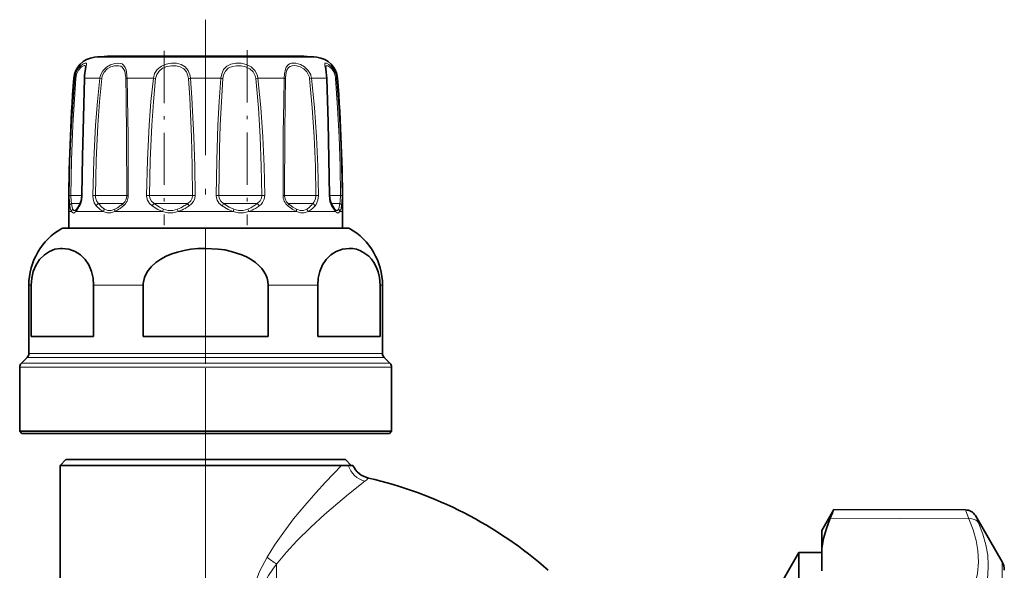
# Model space of a CAD drawing. Extents: x 0 to 420, y 0 to 297.
# Drawn here: x 117 to 146, y 183 to 199 of the extents above; entities that cross this region are included whole.
import ezdxf

# ---------------------------------------------------------------- set-up
doc = ezdxf.new("R2010")
doc.units = 0
doc.linetypes.add('DASHDOT', pattern=[18.5, 12, -3, 0.5, -3])

msp = doc.modelspace()

# ---------------------------------------------------------------- linework, layer by layer
at = {"color": 7, "linetype": 'DASHDOT', "lineweight": 13, "ltscale": 0.329631}
msp.add_line((122.63903, 199.367249), (122.63903, 186.181992), dxfattribs=at)
at = {"color": 7, "lineweight": 13}
for p, q in [((119.785706, 198.268478), (119.387688, 198.268478)), ((125.890373, 198.268478), (119.785706, 198.268478)), ((118.787994, 197.655914), (118.81382, 197.655914)), ((119.25943, 197.655914), (119.103691, 197.655914)), ((119.25943, 197.655914), (119.548904, 197.655914)), ((119.548904, 197.655914), (119.60257, 197.64827)), ((120.340858, 197.655914), (121.111984, 197.655914)), ((121.111984, 197.655914), (121.176949, 197.64827)), ((122.193817, 197.655914), (123.084244, 197.655914)), ((124.166077, 197.655914), (124.101112, 197.64827)), ((124.166077, 197.655914), (124.937202, 197.655914)), ((125.729156, 197.655914), (125.675491, 197.64827)), ((125.729156, 197.655914), (126.17437, 197.655914)), ((126.464241, 197.655914), (126.490067, 197.655914)), ((118.653091, 194.233093), (118.696297, 194.232162)), ((119.023331, 194.232162), (118.696297, 194.232162)), ((119.033173, 194.233093), (119.023369, 194.232681)), ((119.341042, 194.233093), (119.415863, 194.232162)), ((120.298752, 194.232162), (119.415863, 194.232162)), ((120.298752, 194.232162), (120.336258, 194.232162)), ((120.37944, 194.233093), (120.336258, 194.232162)), ((120.912682, 194.233093), (120.999077, 194.232162)), ((122.121429, 194.232162), (120.999077, 194.232162)), ((122.121429, 194.232162), (122.256355, 194.232162)), ((122.331169, 194.233093), (122.256355, 194.232162)), ((122.946899, 194.233093), (123.021713, 194.232162)), ((124.082809, 194.232162), (123.021706, 194.232162)), ((124.082809, 194.232162), (124.278992, 194.232162)), ((124.365387, 194.233093), (124.278992, 194.232162)), ((124.898621, 194.233093), (124.941811, 194.232162)), ((125.657326, 194.232162), (124.941803, 194.232162)), ((125.657326, 194.232162), (125.862198, 194.232162)), ((125.937027, 194.233093), (125.862198, 194.232162)), ((126.244888, 194.233093), (126.2547, 194.232681)), ((126.423088, 194.232162), (126.2547, 194.232162)), ((126.423088, 194.232162), (126.581764, 194.232162)), ((126.624969, 194.233093), (126.581764, 194.232162)), ((118.975082, 193.99646), (118.721687, 193.99646)), ((120.205063, 193.99646), (119.509178, 193.99646)), ((120.205063, 193.99646), (120.22541, 193.99646)), ((122.054047, 193.99646), (121.135307, 193.99646)), ((122.054047, 193.99646), (122.113701, 193.99646)), ((124.059769, 193.99646), (123.16436, 193.99646)), ((124.059769, 193.99646), (124.142754, 193.99646)), ((125.684807, 193.99646), (125.05265, 193.99646)), ((125.684807, 193.99646), (125.768883, 193.99646)), ((126.493736, 193.99646), (126.303017, 193.99646)), ((126.433861, 193.760757), (126.319427, 193.926086)), ((126.493736, 193.99646), (126.556366, 193.99646)), ((118.720299, 193.760757), (118.63903, 193.760757)), ((119.1287, 193.760757), (118.844185, 193.760757)), ((119.646439, 193.760757), (119.1287, 193.760757)), ((121.374405, 193.760757), (119.984894, 193.760757)), ((123.441246, 193.760757), (121.836769, 193.760757)), ((125.293137, 193.760757), (123.90361, 193.760757)), ((126.433861, 193.760757), (125.631615, 193.760757)), ((126.63903, 193.760757), (126.557755, 193.760757)), ((118.953995, 193.267899), (118.439957, 193.267899)), ((126.838104, 193.267899), (118.953995, 193.267899)), ((117.540367, 191.612411), (117.472366, 191.612411)), ((120.813286, 191.612411), (119.366112, 191.612411)), ((125.911949, 191.612411), (124.464775, 191.612411)), ((127.805695, 191.612411), (127.737694, 191.612411)), ((118.104851, 189.61647), (117.472366, 189.61647)), ((127.805695, 189.61647), (118.104851, 189.61647)), ((117.913673, 189.329575), (117.254517, 189.329575)), ((118.062012, 189.498611), (117.423546, 189.498611)), ((128.023544, 189.329575), (117.913673, 189.329575)), ((127.854515, 189.498611), (118.062012, 189.498611)), ((117.870834, 189.211731), (117.205696, 189.211731)), ((128.072357, 189.211731), (117.870834, 189.211731)), ((144.933807, 184.788193), (144.840286, 185.044739)), ((144.933807, 184.788193), (140.885574, 184.803482)), ((145.221039, 184.664856), (145.127502, 184.878082)), ((124.712883, 183.463806), (124.712883, 182.280762)), ((145.90538, 183.530762), (145.90538, 175.68631))]:
    msp.add_line(p, q, dxfattribs=at)
at = {"color": 7, "lineweight": 35}
for p, q in [((125.156273, 198.303787), (119.770645, 198.303787)), ((125.507416, 198.303787), (120.121788, 198.303787)), ((118.63903, 193.280762), (118.63903, 193.760757)), ((118.86528, 193.828262), (118.860054, 193.822769)), ((126.417984, 193.822784), (126.412781, 193.828247)), ((126.63903, 193.280762), (126.63903, 193.760757)), ((118.489029, 193.280762), (118.997055, 193.280762)), ((118.639091, 193.280762), (118.489029, 193.280762)), ((118.997055, 193.280762), (126.789032, 193.280762)), ((126.789032, 193.280762), (126.63903, 193.280762)), ((117.472366, 189.61647), (117.472366, 191.612411)), ((117.540367, 190.11409), (117.540367, 191.612411)), ((119.366112, 190.11409), (119.366112, 191.612411)), ((120.813286, 191.612411), (120.813286, 190.11409)), ((124.464775, 191.612411), (124.464775, 190.11409)), ((125.911949, 190.11409), (125.911949, 191.612411)), ((127.737694, 190.11409), (127.737694, 191.612411)), ((127.805695, 189.61647), (127.805695, 191.612411)), ((118.104851, 190.11409), (117.540367, 190.11409)), ((119.366112, 190.11409), (118.104851, 190.11409)), ((124.464775, 190.11409), (120.813286, 190.11409)), ((127.737694, 190.11409), (125.911949, 190.11409)), ((117.423546, 189.498611), (117.254517, 189.329575)), ((127.854515, 189.498611), (128.023544, 189.329575)), ((117.205696, 187.347427), (117.205696, 189.211731)), ((128.072357, 187.347427), (128.072357, 189.211731)), ((117.870834, 187.347427), (117.205696, 187.347427)), ((117.272362, 187.280762), (117.205696, 187.347427)), ((117.929337, 187.280762), (117.272362, 187.280762)), ((128.072357, 187.347427), (117.870834, 187.347427)), ((128.005692, 187.280762), (117.929337, 187.280762)), ((128.005692, 187.280762), (128.072357, 187.347427)), ((118.555695, 186.514099), (118.38903, 186.347427)), ((119.055565, 186.514099), (118.555695, 186.514099)), ((126.722366, 186.514099), (119.055565, 186.514099)), ((126.722366, 186.514099), (126.88903, 186.347427)), ((118.38903, 186.347427), (118.909302, 186.347427)), ((118.38903, 183.039886), (118.38903, 186.347427)), ((118.909302, 186.347427), (126.611771, 186.347427)), ((126.611771, 186.347427), (126.613327, 186.347427)), ((126.806541, 186.347427), (126.613327, 186.347427)), ((126.940704, 186.347427), (126.806541, 186.347427)), ((140.639038, 184.447433), (140.993591, 185.061523)), ((144.840286, 185.044739), (140.993591, 185.061523)), ((145.90538, 183.530762), (145.127502, 184.878082)), ((140.639038, 183.916504), (140.639038, 184.447433)), ((140.639038, 183.26651), (140.639038, 183.916504)), ((139.289169, 182.61409), (139.972366, 183.797424)), ((139.972366, 175.635925), (139.972366, 183.797424)), ((139.972366, 183.797424), (140.639038, 183.797424))]:
    msp.add_line(p, q, dxfattribs=at)
at = {"color": 7, "linetype": 'DASHDOT', "lineweight": 13, "ltscale": 0.127303}
msp.add_line((121.431206, 198.457245), (121.431206, 193.365128), dxfattribs=at)
at = {"color": 7, "linetype": 'DASHDOT', "lineweight": 13, "ltscale": 0.12786}
msp.add_line((123.846855, 198.477661), (123.846855, 193.363266), dxfattribs=at)
at = {"color": 7, "linetype": 'DASHDOT', "lineweight": 13}
msp.add_line((122.63903, 189.188675), (122.63903, 157.093674), dxfattribs=at)
at = {"color": 7, "lineweight": 13}
for points in [[(119.110657, 197.753693), (119.152245, 197.9935), (119.160606, 198.068939), (119.156685, 198.083984), (119.144905, 198.096039), (119.133644, 198.098969), (119.11425, 198.097534), (119.063004, 198.077011), (118.988586, 198.022369), (118.914963, 197.937866), (118.847038, 197.806763), (118.81382, 197.655914)], [(119.131378, 197.975128), (119.126976, 198.005829), (119.121109, 198.015717), (119.105553, 198.024292), (119.088066, 198.024307), (119.052963, 198.012482), (119.011276, 197.986359), (118.92453, 197.892273), (118.868912, 197.779327), (118.841812, 197.64827)], [(120.336189, 197.753693), (120.313667, 197.904541), (120.291763, 197.968674), (120.240547, 198.04248), (120.195099, 198.073578), (120.140663, 198.092117), (120.065918, 198.099167), (119.984581, 198.091187), (119.858757, 198.053009), (119.73848, 197.982773), (119.634323, 197.875961), (119.5672, 197.742371), (119.548904, 197.655914)], [(120.298752, 197.731384), (120.274857, 197.860107), (120.25296, 197.914047), (120.204338, 197.975906), (120.157387, 198.004639), (120.1017, 198.020645), (119.972931, 198.018555), (119.864273, 197.986618), (119.761215, 197.926788), (119.674034, 197.836426), (119.618141, 197.723328), (119.60257, 197.64827)], [(122.178757, 197.753693), (122.127945, 197.885498), (122.041336, 197.990952), (121.924828, 198.05986), (121.788635, 198.093643), (121.638992, 198.096878), (121.488571, 198.07016), (121.345375, 198.009644), (121.226128, 197.912933), (121.148697, 197.793137), (121.111984, 197.655914)], [(122.121429, 197.731384), (122.07579, 197.843307), (121.998627, 197.932343), (121.894348, 197.991074), (121.772652, 198.020096), (121.639351, 198.02327), (121.505722, 198.000916), (121.380203, 197.950012), (121.276199, 197.868134), (121.20874, 197.765793), (121.176949, 197.64827)], [(124.144661, 197.753693), (124.074387, 197.885864), (123.96431, 197.989548), (123.825325, 198.058823), (123.67347, 198.093475), (123.522392, 198.096985), (123.379082, 198.069214), (123.257652, 198.007523), (123.164932, 197.909637), (123.1092, 197.789932), (123.084244, 197.655914)], [(124.082809, 197.731384), (124.022629, 197.843536), (123.927788, 197.931503), (123.806656, 197.990448), (123.673424, 198.020004), (123.540062, 198.023407), (123.412292, 198.000763), (123.300888, 197.948349), (123.217194, 197.866089), (123.164429, 197.758789), (123.143089, 197.64827)], [(125.70713, 197.753693), (125.636597, 197.885635), (125.529999, 197.989944), (125.405098, 198.058929), (125.27597, 198.094055), (125.148163, 198.094208), (125.093086, 198.078232), (125.046394, 198.050201), (124.993736, 197.984009), (124.970291, 197.925598), (124.944641, 197.785278), (124.937202, 197.655914)], [(125.657326, 197.731384), (125.599022, 197.843338), (125.51004, 197.931915), (125.404068, 197.990601), (125.293373, 198.020432), (125.226433, 198.025009), (125.164261, 198.018341), (125.109367, 197.999359), (125.063881, 197.966995), (125.01503, 197.892639), (124.994644, 197.828461), (124.975471, 197.679825), (124.974167, 197.64827)], [(126.44751, 197.753693), (126.395798, 197.884995), (126.319908, 197.991852), (126.24234, 198.060059), (126.174057, 198.094925), (126.145012, 198.09903), (126.134178, 198.096497), (126.122017, 198.085266), (126.117546, 198.069778), (126.119003, 198.032608), (126.141266, 197.918839), (126.167915, 197.748718), (126.17437, 197.655914)], [(126.423088, 197.731384), (126.383072, 197.841476), (126.324265, 197.931168), (126.228424, 198.010834), (126.193665, 198.023666), (126.179459, 198.025024), (126.160774, 198.019241), (126.152718, 198.00946), (126.149284, 198.000214), (126.146683, 197.975128)], [(118.653091, 194.233093), (118.674271, 195.261795), (118.717987, 196.289612), (118.81382, 197.655914)], [(118.696297, 194.232162), (118.715485, 195.258835), (118.755081, 196.284653), (118.841812, 197.64827)], [(119.103691, 197.655914), (119.056808, 195.947479), (119.033173, 194.233093)], [(119.341042, 194.233093), (119.366997, 195.261856), (119.421837, 196.289566), (119.476578, 196.973572), (119.548904, 197.655914)], [(119.415863, 194.232162), (119.439217, 195.258881), (119.488518, 196.284622), (119.537682, 196.967224), (119.60257, 197.64827)], [(120.303894, 197.64827), (120.317322, 197.07988), (120.330734, 195.943176), (120.336258, 194.232162)], [(120.340858, 197.655914), (120.356613, 197.086304), (120.372604, 195.947449), (120.37944, 194.233093)], [(120.912682, 194.233093), (120.936462, 195.261841), (120.987724, 196.289581), (121.040314, 196.973587), (121.111984, 197.655914)], [(120.999077, 194.232162), (121.020332, 195.258865), (121.066124, 196.284637), (121.113052, 196.967239), (121.176949, 197.64827)], [(122.134972, 197.64827), (122.174248, 197.080322), (122.224991, 195.943024), (122.24617, 195.087845), (122.256355, 194.232162)], [(122.193817, 197.655914), (122.238274, 197.086838), (122.295692, 195.947266), (122.319656, 195.090439), (122.331161, 194.233093)], [(122.946899, 194.233093), (122.962135, 195.261765), (122.996086, 196.289627), (123.032417, 196.973495), (123.084244, 197.655914)], [(123.021706, 194.232162), (123.043121, 195.600739), (123.06514, 196.283325), (123.097313, 196.967407), (123.143089, 197.64827)], [(124.101112, 197.64827), (124.178162, 196.796677), (124.230194, 195.942902), (124.262878, 195.08783), (124.278984, 194.232162)], [(124.166077, 197.655914), (124.252487, 196.802673), (124.310783, 195.947098), (124.347359, 195.090408), (124.365379, 194.233093)], [(124.898621, 194.233093), (124.906418, 196.058395), (124.919121, 196.97377), (124.937202, 197.655914)], [(124.941803, 194.232162), (124.94812, 196.053421), (124.958763, 196.967468), (124.974167, 197.64827)], [(125.675491, 197.64827), (125.754028, 196.796677), (125.809044, 195.942917), (125.844475, 195.087845), (125.862198, 194.232162)], [(125.729156, 197.655914), (125.816681, 196.802673), (125.877922, 195.947128), (125.91732, 195.090439), (125.937019, 194.233093)], [(126.244888, 194.233093), (126.21328, 196.289658), (126.17437, 197.655914)], [(126.436249, 197.64827), (126.495232, 196.7966), (126.538483, 195.943069), (126.567169, 195.087891), (126.581764, 194.232162)], [(126.464241, 197.655914), (126.529427, 196.802582), (126.577194, 195.947327), (126.608864, 195.0905), (126.624969, 194.233093)], [(118.668686, 193.926071), (118.658409, 194.013519), (118.653091, 194.233093)], [(118.721687, 193.99646), (118.706215, 194.062134), (118.696297, 194.232162)], [(119.033173, 194.233093), (119.019463, 194.093475), (118.981766, 193.970993), (118.958633, 193.926071)], [(119.442581, 193.926071), (119.384666, 194.014465), (119.350273, 194.124176), (119.341034, 194.233093)], [(119.509178, 193.99646), (119.449783, 194.075195), (119.419281, 194.176147), (119.415863, 194.232162)], [(121.072968, 193.926071), (120.994919, 193.998993), (120.939903, 194.091248), (120.919167, 194.160706), (120.912674, 194.233093)], [(121.135307, 193.99646), (121.059212, 194.063019), (121.011574, 194.149796), (120.999069, 194.232162)], [(122.256355, 194.232162), (122.242546, 194.149155), (122.201736, 194.074341), (122.113701, 193.99646)], [(122.331169, 194.233093), (122.319199, 194.142593), (122.283302, 194.058273), (122.226875, 193.985031), (122.155083, 193.926071)], [(123.122978, 193.926071), (123.038315, 193.998795), (122.97744, 194.091492), (122.954407, 194.160706), (122.946892, 194.233093)], [(123.16436, 193.99646), (123.085564, 194.062958), (123.035278, 194.149841), (123.021706, 194.232162)], [(124.278992, 194.232162), (124.266304, 194.149246), (124.227592, 194.074295), (124.142754, 193.99646)], [(124.365387, 194.233093), (124.350204, 194.125244), (124.304016, 194.027267), (124.259048, 193.972107), (124.205093, 193.926071)], [(125.862198, 194.232162), (125.847443, 194.123825), (125.801117, 194.031433), (125.768883, 193.99646)], [(125.937027, 194.233093), (125.920921, 194.092865), (125.869843, 193.971207), (125.83548, 193.926071)], [(126.319427, 193.926071), (126.269684, 194.046387), (126.244888, 194.233093)], [(126.581764, 194.232162), (126.571846, 194.062134), (126.556374, 193.99646)], [(126.624969, 194.233093), (126.619652, 194.013519), (126.609375, 193.926071)], [(118.720299, 193.760757), (118.693939, 193.821899), (118.668686, 193.926086)], [(118.758163, 193.831467), (118.738785, 193.892487), (118.721695, 193.99646)], [(119.646439, 193.760757), (119.552628, 193.821884), (119.442581, 193.926086)], [(119.687836, 193.831467), (119.606155, 193.892471), (119.509178, 193.99646)], [(121.374405, 193.760757), (121.238281, 193.821899), (121.072968, 193.926086)], [(121.408226, 193.831467), (121.286156, 193.892487), (121.135307, 193.99646)], [(123.441246, 193.760757), (123.299278, 193.821899), (123.122978, 193.926086)], [(123.458443, 193.831467), (123.328674, 193.892487), (123.16436, 193.99646)], [(125.293137, 193.760757), (125.183372, 193.821899), (125.043312, 193.926086)], [(125.289093, 193.831467), (125.186409, 193.892487), (125.052643, 193.99646)], [(118.720299, 193.760773), (118.743912, 193.731628), (118.775345, 193.71933), (118.795952, 193.723709), (118.844185, 193.760757)], [(118.758171, 193.831482), (118.775764, 193.803452), (118.785316, 193.795425), (118.800819, 193.790161), (118.818085, 193.792755), (118.860054, 193.822769)], [(119.646423, 193.760773), (119.756767, 193.723709), (119.865494, 193.723724), (119.984894, 193.760757)], [(119.687813, 193.831482), (119.783905, 193.794418), (119.880203, 193.794434), (119.988945, 193.831467)], [(121.374405, 193.760773), (121.529671, 193.723709), (121.678207, 193.723724), (121.836769, 193.760757)], [(121.408234, 193.831482), (121.545822, 193.794418), (121.677361, 193.794434), (121.819572, 193.831467)], [(123.441254, 193.760773), (123.599831, 193.723709), (123.748367, 193.723724), (123.90361, 193.760757)], [(123.458443, 193.831482), (123.60067, 193.794418), (123.732208, 193.794434), (123.869781, 193.831467)], [(125.289093, 193.831482), (125.397842, 193.794434), (125.494133, 193.794434), (125.59021, 193.831467)], [(125.293137, 193.760773), (125.412552, 193.723709), (125.521278, 193.723724), (125.631615, 193.760757)], [(126.417984, 193.822784), (126.459961, 193.792755), (126.477219, 193.790161), (126.492714, 193.795425), (126.502266, 193.803452), (126.519867, 193.831467)], [(126.433861, 193.760773), (126.482101, 193.723709), (126.502708, 193.719345), (126.534142, 193.731628), (126.557755, 193.760757)], [(124.431679, 183.66098), (124.652802, 184.018494), (124.889404, 184.360092), (125.209747, 184.781647), (125.535545, 185.178116), (125.856232, 185.545578), (126.136276, 185.851959), (126.611771, 186.347427)], [(124.712883, 183.463806), (124.998703, 183.811798), (125.301933, 184.140076), (125.707382, 184.540268), (126.111298, 184.909821), (126.497177, 185.243362), (126.815353, 185.507019), (127.28672, 185.882202)], [(144.933823, 184.788193), (145.062744, 184.460983), (145.150299, 184.152206), (145.20076, 183.854965), (145.215942, 183.521576), (145.186615, 183.187164), (145.110962, 182.843018), (144.984161, 182.479462), (144.933807, 182.36235)], [(145.221039, 184.664856), (145.348892, 184.337921), (145.436203, 184.027237), (145.487061, 183.726318), (145.503723, 183.429474), (145.487, 183.131516), (145.436172, 182.827057), (145.348892, 182.510208), (145.221039, 182.17453)], [(124.12925, 183.039886), (124.224663, 183.265152), (124.431679, 183.66098)], [(124.363007, 182.931427), (124.473625, 183.124908), (124.598213, 183.310242), (124.712883, 183.463806)]]:
    msp.add_lwpolyline(points, dxfattribs=at)
at = {"color": 7, "lineweight": 35}
for points in [[(119.100723, 197.740372), (119.126907, 197.932343), (119.131378, 197.975128)], [(126.182785, 197.651428), (126.153221, 197.918671), (126.14669, 197.97406), (126.146683, 197.975128)], [(119.095276, 197.651428), (119.036125, 195.374649), (119.023369, 194.232681)], [(126.2547, 194.232681), (126.220406, 196.372543), (126.182785, 197.651428)], [(119.023369, 194.232681), (119.002388, 194.070984), (118.964317, 193.976212)], [(126.313744, 193.976212), (126.272812, 194.081985), (126.2547, 194.232681)], [(126.313744, 193.976212), (126.396271, 193.848114), (126.412781, 193.828247)], [(117.540367, 191.612411), (117.556183, 191.817413), (117.60144, 192.009186), (117.682625, 192.201263), (117.786377, 192.358673), (117.927185, 192.500168), (118.080223, 192.598785), (118.236618, 192.658569), (118.396202, 192.68541)], [(119.366112, 191.612411), (119.350296, 191.817413), (119.305038, 192.009186), (119.223854, 192.201263), (119.120102, 192.358673), (118.979294, 192.500168), (118.826263, 192.598785), (118.638084, 192.666504), (118.446053, 192.687347), (118.396202, 192.68541)], [(124.464775, 191.612411), (124.456841, 191.715485), (124.433342, 191.816772), (124.394821, 191.915329), (124.342621, 192.009186), (124.27549, 192.100693), (124.196983, 192.185364), (124.090408, 192.277267), (123.972755, 192.358673), (123.835915, 192.435104), (123.691132, 192.500168), (123.385071, 192.598785), (123.198441, 192.638779), (123.008713, 192.666504), (122.624649, 192.687347), (122.414612, 192.679749), (122.205872, 192.658585), (122.011261, 192.625671), (121.820496, 192.579468), (121.64711, 192.523331), (121.480553, 192.453766), (121.327332, 192.372147), (121.186188, 192.276138), (121.046173, 192.149963), (120.93306, 192.005463), (120.851501, 191.837494), (120.814857, 191.658325), (120.813286, 191.612411)], [(125.911949, 191.612411), (125.927765, 191.817413), (125.973022, 192.009186), (126.054207, 192.201263), (126.157959, 192.358673), (126.298767, 192.500168), (126.451797, 192.598785), (126.639977, 192.666504), (126.832008, 192.687347), (126.937027, 192.679749), (127.041405, 192.658585), (127.138702, 192.625671), (127.234085, 192.579468), (127.401985, 192.455719), (127.479706, 192.373306), (127.551239, 192.276138), (127.621246, 192.149963), (127.677803, 192.005463), (127.718582, 191.837494), (127.737694, 191.612411)], [(140.639038, 183.916504), (140.690323, 184.209534), (140.772827, 184.504974), (140.885574, 184.803482)]]:
    msp.add_lwpolyline(points, dxfattribs=at)
for centre, radius, start, end in [((119.452713, 197.604996), 0.666667, 95.597547, 175.619736), ((122.63903, 165.094101), 33.333334, 94.936494, 95.597547), ((122.63903, 165.094101), 33.333334, 84.402451, 85.063504), ((125.825348, 197.604996), 0.666667, 4.380257, 84.402451), ((169.639038, 193.760757), 51.000001, 175.619736, 179.999995), ((120.617149, 197.602829), 1.522653, 174.817517, 178.171154), ((75.63903, 193.760757), 51.000001, 360, 4.380257), ((118.404137, 194.219452), 0.604909, 319.692106, 328.955407), ((117.074028, 195.073532), 2.185685, 327.754496, 329.864758), ((119.37236, 191.612411), 1.9, 119.389275, 180.000005), ((118.489067, 193.180557), 0.100205, 90.022938, 119.350685), ((126.788994, 193.180557), 0.100205, 60.64932, 89.97706), ((125.905701, 191.612411), 1.9, 0, 60.610723), ((117.305695, 189.61647), 0.166667, 314.999999, 0), ((127.972366, 189.61647), 0.166667, 180.000005, 225), ((117.37236, 189.211731), 0.166667, 135, 180.000005), ((127.905701, 189.211731), 0.166667, 0, 45.000001), ((127.546158, 186.626495), 0.666667, 204.745716, 257.074752), ((124.712883, 174.280762), 12, 48.590379, 77.074751), ((114.998947, 195.790298), 28.121652, 337.002652, 337.572594), ((144.838821, 184.711426), 0.333331, 29.99968, 89.750209), ((145.472366, 183.280762), 0.5, 0, 30.000001)]:
    msp.add_arc(centre, radius, start, end, dxfattribs=at)
at = {"color": 7, "lineweight": 13}
for centre, radius, start, end in [((118.850388, 197.740372), 0.092261, 246.588923, 264.680585), ((119.1036, 197.645111), 0.010616, 89.513898, 142.797112), ((120.527954, 197.603546), 1.425226, 173.952542, 177.89423), ((119.068214, 197.613785), 1.236151, 1.598647, 5.45912), ((120.351768, 197.503281), 0.152855, 94.087283, 108.271769), ((118.495888, 197.617111), 1.845367, 1.2046, 4.244396), ((121.62867, 197.608582), 0.507843, 4.482891, 13.994532), ((122.270172, 196.831573), 0.827844, 95.291862, 99.399907), ((121.566193, 197.609436), 0.629338, 4.235201, 13.25167), ((123.007889, 196.831573), 0.827844, 80.600091, 84.708136), ((123.710358, 197.60582), 0.393048, 6.200882, 18.631412), ((123.703285, 197.605835), 0.465486, 6.175984, 18.520799), ((124.926292, 197.503281), 0.152855, 71.728229, 85.912722), ((125.278557, 197.605072), 0.399273, 6.212493, 18.444212), ((125.273346, 197.604599), 0.458694, 6.423393, 18.96846), ((126.174461, 197.645111), 0.010616, 37.20291, 90.486114), ((125.898346, 197.605728), 0.539577, 4.522227, 13.466891), ((126.427673, 197.740372), 0.092261, 275.319424, 293.411079), ((125.874733, 197.605331), 0.591675, 4.9038, 14.521669), ((120.034538, 194.229828), 0.301587, 309.280542, 0.444164), ((119.984138, 194.231689), 0.395245, 309.351743, 0.202335), ((125.293922, 194.231689), 0.395245, 179.797681, 230.648252), ((125.243523, 194.229828), 0.301587, 179.555838, 230.719463), ((116.999588, 195.09079), 2.279115, 327.132078, 329.267253), ((119.021538, 193.944595), 0.065464, 151.074413, 196.40309), ((119.573883, 193.868118), 0.143677, 116.754694, 156.182425), ((119.5709, 194.652435), 0.921407, 296.987591, 307.81812), ((118.985764, 195.443649), 1.905526, 307.129285, 310.583076), ((119.0755, 195.328705), 1.819654, 305.856459, 309.573174), ((121.297173, 193.791718), 0.261231, 128.327834, 149.066119), ((121.405029, 194.882248), 1.129728, 291.531964, 302.034104), ((120.950455, 195.642822), 2.015832, 301.520624, 305.243395), ((121.044884, 195.593658), 2.003329, 299.722303, 303.653863), ((122.612823, 194.24527), 0.557877, 206.495747, 214.889038), ((122.665237, 194.24527), 0.557877, 325.110953, 333.504238), ((123.500954, 194.722626), 0.964593, 292.486469, 304.169562), ((123.129349, 195.296951), 1.648693, 303.64429, 307.927399), ((123.228928, 195.283844), 1.672232, 301.228039, 305.71424), ((123.980888, 193.791718), 0.261231, 30.933869, 51.67216), ((125.297897, 194.308334), 0.559479, 301.510952, 316.686239), ((124.954491, 194.652985), 1.046049, 315.854046, 321.12591), ((125.068146, 194.620972), 1.035196, 312.18426, 317.836197), ((125.704178, 193.868118), 0.143677, 23.817565, 63.245298), ((126.256523, 193.944595), 0.065464, 343.596903, 28.925592), ((126.134705, 193.987762), 0.415835, 337.916339, 351.244834), ((125.430702, 194.123672), 1.132818, 349.870609, 353.552717), ((125.704338, 194.086365), 0.919108, 345.349891, 349.956736), ((118.820557, 193.752335), 0.100697, 128.256049, 175.198177), ((118.928947, 193.771545), 0.085342, 138.309664, 187.246293), ((118.324577, 194.219696), 0.693422, 318.548709, 328.170304), ((119.780914, 193.729645), 0.138014, 132.434486, 166.973291), ((119.590569, 194.598053), 0.925661, 295.219788, 306.507635), ((121.642479, 193.676926), 0.28077, 146.585285, 162.633757), ((122.168419, 193.880203), 0.352373, 187.953136, 199.806738), ((121.430992, 194.898712), 1.20826, 289.627516, 300.160603), ((123.109596, 193.880234), 0.352385, 340.189328, 352.042749), ((123.635536, 193.676941), 0.28077, 17.362539, 33.410434), ((123.535179, 194.763489), 1.068398, 290.176936, 301.651415), ((125.497139, 193.729645), 0.138013, 13.025589, 47.564198), ((125.341606, 194.308472), 0.619896, 297.903158, 312.850992), ((126.349113, 193.771545), 0.085336, 352.751933, 41.695211), ((126.457481, 193.75235), 0.100698, 4.800684, 51.741135), ((126.224434, 193.940811), 0.379028, 331.624455, 346.751833), ((127.469177, 186.550583), 0.693037, 197.045142, 254.731649), ((126.390846, 187.040207), 1.46406, 307.726896, 313.414029), ((126.057808, 185.682053), 2.594083, 231.180214, 238.771396)]:
    msp.add_arc(centre, radius, start, end, dxfattribs=at)
for centre, major_axis, ratio, start_param, end_param in [((118.767952, 193.925751), (0.09848, 0.01738), 0.823647, 1.90988792, 2.926585442), ((120.294861, 193.925751), (0.064369, -0.076538), 0.497188, 3.295719652, 4.312417057), ((124.9832, 193.925751), (-0.064369, -0.076538), 0.497188, 1.970768295, 2.987465818), ((126.510109, 193.925751), (0.09848, -0.01738), 0.823647, 0.21500725, 1.231704656), ((120.051247, 193.760757), (0.041924, -0.09079), 0.627157, 3.585257372, 4.430480679), ((125.226784, 193.760757), (-0.041931, -0.09079), 0.627137, 1.852751681, 2.698001776), ((144.932358, 184.499512), (0.304298, 0.136063), 0.844617, 0.117864626, 1.20523119)]:
    msp.add_ellipse(centre, major_axis=major_axis, ratio=ratio, start_param=start_param, end_param=end_param, dxfattribs=at)

doc.saveas('drawing.dxf')
